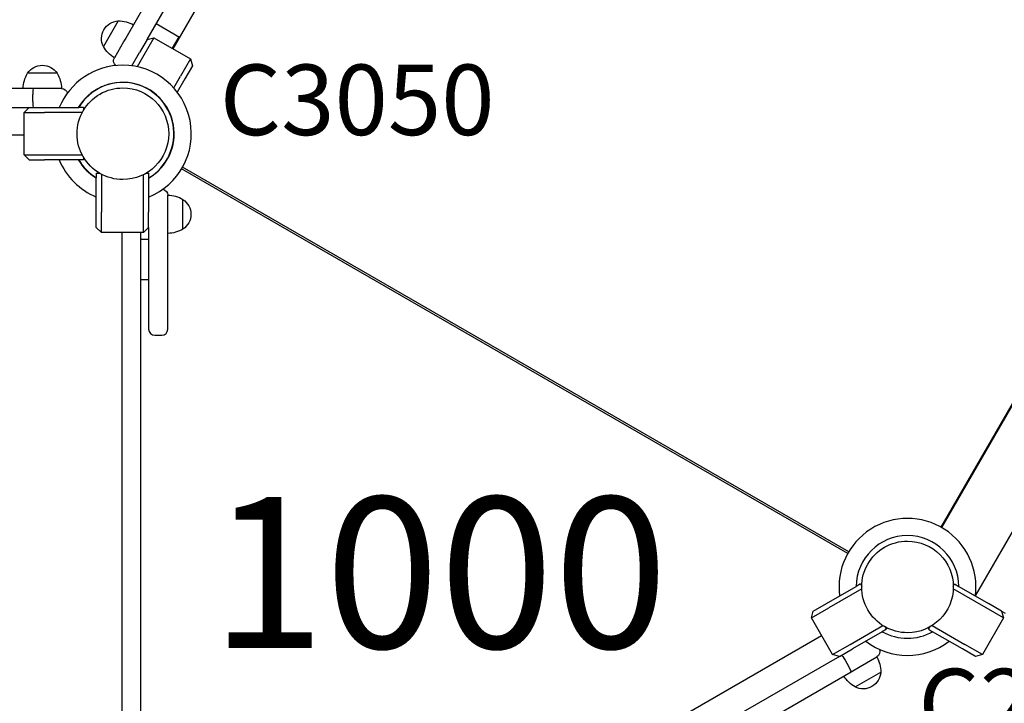
# Model space of a CAD drawing. Units: millimetres. Extents: x 0 to 59400, y 0 to 21000.
# Drawn here: x 11169 to 12147, y 10710 to 11388 of the extents above; entities that cross this region are included whole.
import ezdxf

# ---------------------------------------------------------------- set-up
doc = ezdxf.new("R2010")
doc.units = ezdxf.units.MM
doc.header["$LTSCALE"] = 15
for name, color, linetype in [('P001', 131, 'Continuous'), ('P_3TEXT', 60, 'Continuous'), ('Post', 185, 'Continuous')]:
    doc.layers.add(name, color=color, linetype=linetype)
doc.styles.add('BIGFONT', font='simplex.shx', dxfattribs={"bigfont": 'bigfont.shx'})

msp = doc.modelspace()

# ---------------------------------------------------------------- linework, layer by layer
at = {"layer": 'P001'}
for p, q in [((11320.98, 11359.65), (11444.08, 11572.87)), ((12465.67, 11546.32), (12083.66, 10884.67)), ((11360.1, 11519.41), (11273.9, 11370.12)), ((11295.09, 11368.82), (11376.55, 11509.91)), ((11266.5, 11387.29), (11251.8, 11361.84)), ((11327.49, 11370.94), (11304.11, 11384.44)), ((11271.8, 11366.48), (11262.64, 11350.61)), ((11272.15, 11367.09), (11271.8, 11366.48)), ((11273.9, 11370.12), (11272.15, 11367.09)), ((11295.09, 11368.82), (11287.59, 11355.83)), ((11301.92, 11370.65), (11291.92, 11353.33)), ((11295.09, 11368.82), (11301.92, 11370.65)), ((11301.92, 11370.65), (11338.3, 11349.65)), ((11326.62, 11371.44), (11320.11, 11360.15)), ((11280.01, 11342.7), (11287.59, 11355.83)), ((11291.92, 11353.33), (11285.26, 11341.79)), ((11338.3, 11349.65), (11328.3, 11332.33)), ((11338.3, 11349.65), (11340.13, 11342.82)), ((11340.13, 11342.82), (11332.63, 11329.83)), ((11205.81, 11335.28), (11176.41, 11335.28)), ((11321.64, 11320.79), (11328.3, 11332.33)), ((11332.63, 11329.83), (11325.04, 11316.7)), ((11182.31, 11320.28), (11050.44, 11320.28)), ((11191.11, 11320.28), (11182.31, 11320.28)), ((11210.11, 11320.28), (11191.11, 11320.28)), ((11181.56, 11307.28), (11181.56, 11314.28)), ((11050.44, 11301.28), (11178.11, 11301.28)), ((11173.11, 11296.28), (11178.11, 11301.28)), ((11178.11, 11301.28), (11193.11, 11301.28)), ((11193.11, 11301.28), (11227.24, 11301.28)), ((11232.11, 11301.28), (11227.24, 11301.28)), ((11232.11, 11301.28), (11232.11, 11298.72)), ((11173.11, 11296.28), (11193.11, 11296.28)), ((11173.11, 11254.28), (11173.11, 11296.28)), ((11230.75, 11296.28), (11193.11, 11296.28)), ((10469.11, 11274.28), (11173.11, 11274.28)), ((11178.11, 11249.28), (11173.11, 11254.28)), ((11173.11, 11254.28), (11193.11, 11254.28)), ((11178.11, 11249.28), (11193.11, 11249.28)), ((11193.11, 11254.28), (11230.75, 11254.28)), ((11227.24, 11249.28), (11193.11, 11249.28)), ((11232.11, 11249.28), (11227.24, 11249.28)), ((11232.11, 11251.85), (11232.11, 11249.28)), ((11244.73, 11236.28), (11244.73, 11231.41)), ((11244.73, 11236.28), (11247.67, 11236.28)), ((11244.73, 11197.28), (11244.73, 11231.41)), ((11249.73, 11235.12), (11249.73, 11197.28)), ((11291.73, 11197.28), (11291.73, 11234.72)), ((11294.55, 11236.28), (11296.73, 11236.28)), ((11296.73, 11236.28), (11296.73, 11231.41)), ((11296.73, 11231.41), (11296.73, 11197.28)), ((11315.73, 11195.28), (11315.73, 11214.28)), ((11330.73, 11180.59), (11330.73, 11209.98)), ((11244.73, 11182.28), (11244.73, 11197.28)), ((11249.73, 11177.28), (11249.73, 11197.28)), ((11291.73, 11177.28), (11291.73, 11197.28)), ((11296.73, 11182.28), (11296.73, 11197.28)), ((11315.73, 11081.28), (11315.73, 11195.28)), ((11249.73, 11177.28), (11244.73, 11182.28)), ((11296.73, 11182.28), (11291.73, 11177.28)), ((11296.73, 11182.28), (11296.73, 11081.28)), ((11291.73, 11177.28), (11249.73, 11177.28)), ((11270.11, 11177.28), (11270.11, 10473.28)), ((11289.11, 11165.28), (11289.11, 11177.28)), ((11296.73, 11170.28), (11289.11, 11170.28)), ((11289.11, 11130.28), (11289.11, 11170.28)), ((11296.73, 11170.28), (11296.73, 11130.28)), ((11289.11, 10485.28), (11289.11, 11165.28)), ((11296.73, 11130.28), (11289.11, 11130.28)), ((11302.73, 11075.28), (11309.73, 11075.28)), ((12084.53, 10884.17), (12188.03, 11063.44)), ((12118.09, 10816.3), (12257.59, 11057.92)), ((12003.76, 10828.3), (11999.54, 10825.86)), ((12003.76, 10828.3), (12005.04, 10826.08)), ((12096.03, 10826.08), (12097.31, 10828.3)), ((12097.31, 10828.3), (12101.53, 10825.86)), ((11969.98, 10808.8), (11999.54, 10825.86)), ((12005.08, 10823.29), (11972.48, 10804.47)), ((12128.58, 10804.47), (12095.99, 10823.29)), ((12101.53, 10825.86), (12131.08, 10808.8)), ((11956.99, 10801.3), (11969.98, 10808.8)), ((12144.07, 10801.3), (12131.08, 10808.8)), ((11955.16, 10794.47), (11972.48, 10804.47)), ((11955.16, 10794.47), (11956.99, 10801.3)), ((12145.9, 10794.47), (12128.58, 10804.47)), ((12144.07, 10801.3), (12147.54, 10799.3)), ((12144.07, 10801.3), (12145.9, 10794.47)), ((11976.16, 10758.1), (11955.16, 10794.47)), ((12145.9, 10794.47), (12124.9, 10758.1)), ((11993.48, 10768.1), (12026.08, 10786.91)), ((12025.54, 10780.83), (11995.98, 10763.77)), ((12029.76, 10783.27), (12025.54, 10780.83)), ((12028.48, 10785.49), (12029.76, 10783.27)), ((12071.31, 10783.27), (12072.59, 10785.49)), ((12071.31, 10783.27), (12075.53, 10780.83)), ((12074.99, 10786.91), (12107.58, 10768.1)), ((12105.08, 10763.77), (12075.53, 10780.83)), ((11976.16, 10758.1), (11993.48, 10768.1)), ((11982.99, 10756.27), (11995.98, 10763.77)), ((12118.07, 10756.27), (12105.08, 10763.77)), ((12124.9, 10758.1), (12107.58, 10768.1)), ((11982.99, 10756.27), (11869.9, 10690.97)), ((11982.99, 10756.27), (11976.16, 10758.1)), ((11988.59, 10752.57), (11992.09, 10746.51)), ((12003.55, 10746.19), (12020.21, 10755.81)), ((12124.9, 10758.1), (12118.07, 10756.27)), ((11879.4, 10674.52), (11994.44, 10740.94)), ((11994.44, 10740.94), (12003.55, 10746.19)), ((11998.52, 10725.97), (12023.98, 10740.67))]:
    msp.add_line(p, q, dxfattribs=at)
for points in [[(11248.36, 11314.69, -0.131683), (11271.11, 11320.78)], [(11271.11, 11320.78, -0.414178), (11316.61, 11275.28)], [(11225.61, 11275.28, -0.267951), (11248.36, 11314.69)], [(11248.36, 11235.88, -0.267947), (11225.61, 11275.28)], [(11316.61, 11275.28, -0.414201), (11271.11, 11229.78)], [(11271.11, 11229.78, -0.131663), (11248.36, 11235.88)], [(12027.78, 10864.69, -0.131683), (12050.53, 10870.78)], [(12050.53, 10870.78, -0.414178), (12096.03, 10825.28)], [(12005.03, 10825.28, -0.267951), (12027.78, 10864.69)], [(12027.78, 10785.88, -0.267947), (12005.03, 10825.28)], [(12096.03, 10825.28, -0.414201), (12050.53, 10779.78)], [(12050.53, 10779.78, -0.131663), (12027.78, 10785.88)]]:
    msp.add_lwpolyline(points, format="xyb", dxfattribs=at)
at = {"layer": 'P001', "extrusion": (-3.63302e-29, -2.96659e-13, -1)}
for centre, radius, start, end in [((-11267.38, 11369.81, 0), 17.5, 332.87835, 87.12165), ((-11267.06, 11357.3, 0), 30, 88.91835, 119.06838), ((-11278.06, 11376.34, 0), 30, 300.93162, 331.08165), ((-11267.85, 11347.63, 0), 6, 308.80115, 30), ((-12017.21, 10761.01, 0), 6, 158.57868, 240), ((-11993.98, 10741.24, 0), 30, 150.93162, 181.08165), ((-12006.5, 10741.55, 0), 17.5, 182.87835, 297.12165), ((-12013.03, 10752.23, 0), 30, 298.91835, 329.06838)]:
    msp.add_arc(centre, radius, start, end, dxfattribs=at)
at = {"layer": 'P001', "extrusion": (1.15408e-29, -2.95878e-13, -1)}
msp.add_arc((-11191.11, 11325.78, 0), 17.5, 32.87835, 147.12165, dxfattribs=at)
at = {"layer": 'P001'}
for centre, radius, start, end in [((11270.73, 11275.28), 68, 89.83728, 157.5205), ((11271.11, 11275.28), 68, 292.12909, 90.1615), ((11270.73, 11275.28), 51, 300.65077, 149.34924), ((11271.11, 11275.28), 51, 300.1496, 149.34923), ((11271.11, 11275.28), 44.5, 120.41777, 120.41856), ((11270.73, 11275.28), 68, 202.47951, 247.52049), ((11270.73, 11275.28), 51, 210.65078, 239.34923), ((11271.11, 11275.28), 51, 210.65077, 238.84545), ((11302.73, 11081.28), 6, 180, 270), ((11309.73, 11081.28), 6, 270, 0), ((12050.53, 10825.28), 68, 352.47951, 187.52049), ((12050.53, 10825.28), 51, 0.65077, 179.34923), ((12050.53, 10825.28), 44.5, 120.41777, 120.41856), ((12050.53, 10825.28), 51, 240.65077, 299.34923), ((12050.53, 10825.28), 68, 232.47951, 307.52049)]:
    msp.add_arc(centre, radius, start, end, dxfattribs=at)
at = {"layer": 'P001', "extrusion": (1.16533e-29, -2.95878e-13, -1)}
msp.add_arc((-11202.11, 11319.79, 0), 30, 0.93162, 31.08165, dxfattribs=at)
at = {"layer": 'P001', "extrusion": (1.16394e-29, -2.95878e-13, -1)}
msp.add_arc((-11180.11, 11319.79, 0), 30, 148.91835, 179.06838, dxfattribs=at)
at = {"layer": 'P001', "extrusion": (-3.29157e-29, -2.96603e-13, -1)}
msp.add_arc((-11210.11, 11314.28, 0), 6, 90, 167.33682, dxfattribs=at)
at = {"layer": 'P001', "extrusion": (-1.33261e-16, -2.96659e-13, -1)}
msp.add_arc((-11309.73, 11214.28, 0), 6, 101.57496, 180, dxfattribs=at)
at = {"layer": 'P001', "extrusion": (3.24312e-16, -2.96659e-13, -1)}
for centre, radius, start, end in [((-11315.24, 11184.29, 0), 30, 90.93162, 121.08165), ((-11321.23, 11195.28, 0), 17.5, 122.87835, 237.12165), ((-11315.24, 11206.28, 0), 30, 238.91835, 269.06838)]:
    msp.add_arc(centre, radius, start, end, dxfattribs=at)
at = {"layer": 'P001'}
for centre, major_axis, start_param, end_param in [((11182.31, 11314.28), (0, 6), 0, 1.570796), ((11182.31, 11307.28), (0, -6), 4.712389, 6.283185), ((11991.44, 10746.13), (-3, 5.2), 3.141593, 4.712389)]:
    msp.add_ellipse(centre, major_axis=major_axis, ratio=0.125382, start_param=start_param, end_param=end_param, dxfattribs=at)
at = {"layer": 'P001', "extrusion": (0, 0, -1)}
msp.add_ellipse((11987.94, 10752.19), major_axis=(3, -5.2), ratio=0.125382, start_param=3.141593, end_param=4.712389, dxfattribs=at)

# ---------------------------------------------------------------- texts
at = {"layer": 'P_3TEXT', "insert": (11585.47, 10820.08), "char_height": 150, "attachment_point": 5, "style": 'BIGFONT', "bg_fill": 3, "box_fill_scale": 1.2, "bg_fill_color": 256, "bg_fill_transparency": 0}
msp.add_mtext('1000', dxfattribs=at)
at = {"layer": 'Post', "char_height": 70, "attachment_point": 7, "style": 'BIGFONT'}
for s, insert in [('C3050', (11367.44, 11252.07)), ('C2650', (12061.35, 10652.1))]:
    msp.add_mtext(s, dxfattribs=dict(at, insert=insert))

# ---------------------------------------------------------------- next in the draw order: linework, layer by layer
at = {"layer": 'P001'}
for p, q in [((11991.15, 10858.41), (11329.49, 11240.42)), ((11992.15, 10860.15), (11330.49, 11242.15)), ((11355.48, 10425.15), (11965.16, 10777.15))]:
    msp.add_line(p, q, dxfattribs=at)

doc.saveas('drawing.dxf')
